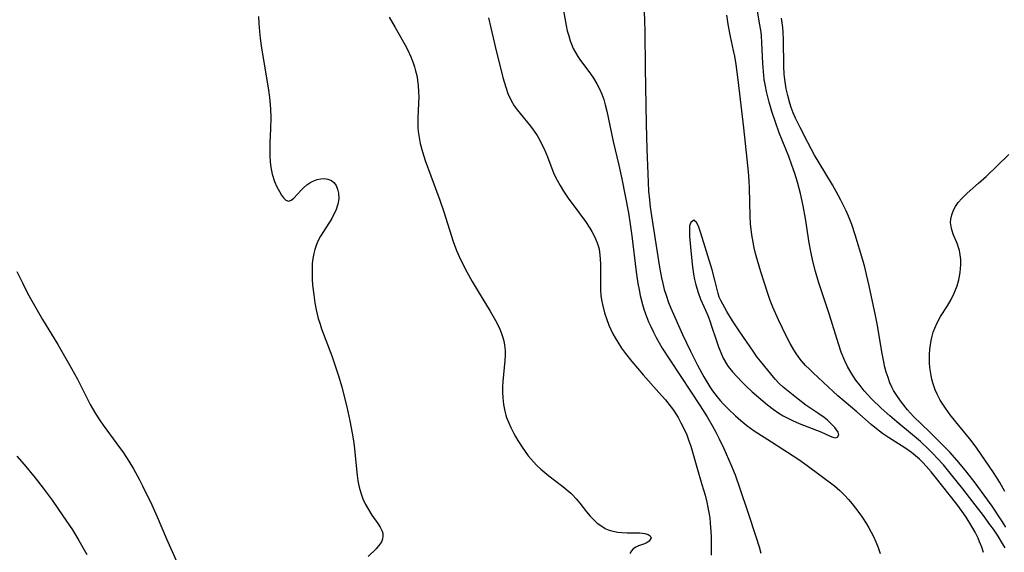
# Model space of a CAD drawing. Units: inches. Extents: x 2064397 to 2069860, y 243330 to 248854.
# Drawn here: x 2064978 to 2065101, y 246078 to 246145 of the extents above; entities that cross this region are included whole.
import ezdxf

# ---------------------------------------------------------------- set-up
doc = ezdxf.new("R2010")
doc.units = ezdxf.units.IN
doc.header["$MEASUREMENT"] = 0
doc.layers.add('c_30_T12S_R19E', color=51, linetype='Continuous')

msp = doc.modelspace()

# ---------------------------------------------------------------- linework, layer by layer
at = {"layer": 'c_30_T12S_R19E'}
for points in [[(2065055.55, 246149.95, 984), (2065055.77, 246144.57, 984), (2065055.81, 246143.16, 984), (2065055.86, 246138.64, 984), (2065055.99, 246131.61, 984), (2065056.07, 246128.5, 984), (2065056.17, 246125.42, 984), (2065056.29, 246123.25, 984), (2065056.38, 246122.18, 984), (2065056.5, 246121.27, 984), (2065056.91, 246118.53, 984), (2065057.66, 246113.75, 984), (2065057.9, 246112.44, 984), (2065058.06, 246111.72, 984), (2065058.25, 246110.97, 984), (2065058.46, 246110.26, 984), (2065058.77, 246109.36, 984), (2065059.06, 246108.65, 984), (2065060.53, 246105.33, 984), (2065061.5, 246103.25, 984), (2065062.38, 246101.5, 984), (2065063.17, 246100.07, 984), (2065063.93, 246098.82, 984), (2065064.28, 246098.3, 984), (2065064.84, 246097.56, 984), (2065065.22, 246097.09, 984), (2065065.62, 246096.64, 984), (2065066.25, 246096, 984), (2065067.14, 246095.17, 984), (2065067.8, 246094.6, 984), (2065068.55, 246093.99, 984), (2065069.46, 246093.33, 984), (2065071.63, 246091.95, 984), (2065075.03, 246089.72, 984), (2065076.09, 246088.99, 984), (2065079.49, 246086.44, 984), (2065080.16, 246085.88, 984), (2065080.75, 246085.29, 984), (2065081.23, 246084.75, 984), (2065081.69, 246084.19, 984), (2065082.52, 246083.1, 984), (2065082.94, 246082.51, 984), (2065083.47, 246081.69, 984), (2065083.77, 246081.19, 984), (2065084.35, 246080.12, 984), (2065084.67, 246079.43, 984), (2065084.96, 246078.73, 984), (2065085.2, 246078, 984)], [(2065045.48, 246146.68, 986), (2065045.99, 246143.94, 986), (2065046.14, 246143.27, 986), (2065046.31, 246142.64, 986), (2065046.51, 246142.03, 986), (2065046.67, 246141.61, 986), (2065046.89, 246141.08, 986), (2065047.15, 246140.58, 986), (2065047.47, 246140.05, 986), (2065047.72, 246139.69, 986), (2065049.03, 246137.9, 986), (2065049.39, 246137.38, 986), (2065049.84, 246136.64, 986), (2065050.16, 246136.01, 986), (2065050.44, 246135.36, 986), (2065050.69, 246134.69, 986), (2065050.88, 246134.05, 986), (2065051.08, 246133.25, 986), (2065051.87, 246129.47, 986), (2065052.56, 246126.5, 986), (2065052.94, 246124.77, 986), (2065053.76, 246120.53, 986), (2065054, 246119.13, 986), (2065054.21, 246117.69, 986), (2065054.74, 246113.16, 986), (2065054.95, 246111.71, 986), (2065055.09, 246110.92, 986), (2065055.24, 246110.2, 986), (2065055.52, 246109.09, 986), (2065055.7, 246108.5, 986), (2065055.9, 246107.92, 986), (2065056.29, 246106.92, 986), (2065056.55, 246106.35, 986), (2065056.89, 246105.65, 986), (2065057.25, 246104.96, 986), (2065058, 246103.66, 986), (2065058.85, 246102.3, 986), (2065060.3, 246100.08, 986), (2065062.74, 246096.43, 986), (2065063.61, 246095.05, 986), (2065064.22, 246093.98, 986), (2065064.68, 246093.14, 986), (2065065.11, 246092.3, 986), (2065065.67, 246091.12, 986), (2065066.56, 246089.1, 986), (2065067.08, 246087.81, 986), (2065067.68, 246086.13, 986), (2065068.66, 246083.14, 986), (2065069.69, 246080.13, 986), (2065070.09, 246078.81, 986), (2065070.28, 246078.04, 986)], [(2065100.78, 246078.7, 986), (2065100.47, 246079.23, 986), (2065099.9, 246080.17, 986), (2065099.32, 246081.04, 986), (2065098.9, 246081.63, 986), (2065098.07, 246082.75, 986), (2065096.77, 246084.46, 986), (2065095.51, 246086.07, 986), (2065094.11, 246087.82, 986), (2065093.08, 246089.06, 986), (2065092.35, 246089.86, 986), (2065091.81, 246090.43, 986), (2065091.26, 246090.99, 986), (2065090.21, 246091.99, 986), (2065089.24, 246092.83, 986), (2065087.27, 246094.42, 986), (2065086.38, 246095.18, 986), (2065085.31, 246096.14, 986), (2065084.15, 246097.28, 986), (2065083.21, 246098.31, 986), (2065082.68, 246098.96, 986), (2065082.17, 246099.64, 986), (2065081.58, 246100.54, 986), (2065081.12, 246101.35, 986), (2065080.78, 246102.06, 986), (2065080.33, 246103.16, 986), (2065079.97, 246104.18, 986), (2065078.86, 246107.79, 986), (2065077.49, 246111.91, 986), (2065077.11, 246113.2, 986), (2065076.77, 246114.51, 986), (2065076.52, 246115.7, 986), (2065076.32, 246116.81, 986), (2065075.86, 246119.85, 986), (2065075.57, 246121.41, 986), (2065075.23, 246122.95, 986), (2065074.86, 246124.39, 986), (2065074.54, 246125.46, 986), (2065074.18, 246126.51, 986), (2065073.77, 246127.57, 986), (2065072.94, 246129.62, 986), (2065072.59, 246130.54, 986), (2065072.12, 246131.85, 986), (2065071.68, 246133.19, 986), (2065071.34, 246134.35, 986), (2065071, 246135.68, 986), (2065070.86, 246136.35, 986), (2065070.72, 246137.2, 986), (2065070.66, 246137.69, 986), (2065070.54, 246139.21, 986), (2065070.43, 246141.83, 986), (2065070.37, 246142.63, 986), (2065070.33, 246143.09, 986), (2065070.19, 246144.02, 986), (2065069.8, 246146.22, 986)], [(2065007.61, 246145.06, 992), (2065007.63, 246144.2, 992), (2065007.7, 246143.19, 992), (2065007.79, 246142.37, 992), (2065007.92, 246141.42, 992), (2065008.85, 246135.88, 992), (2065008.98, 246134.96, 992), (2065009.07, 246134.03, 992), (2065009.1, 246133.49, 992), (2065009.12, 246132.43, 992), (2065009.09, 246131.02, 992), (2065009.02, 246129.3, 992), (2065009, 246128.34, 992), (2065009.01, 246127.66, 992), (2065009.06, 246126.92, 992), (2065009.15, 246126.19, 992), (2065009.32, 246125.36, 992), (2065009.6, 246124.47, 992), (2065009.9, 246123.77, 992), (2065010.2, 246123.19, 992), (2065010.48, 246122.73, 992), (2065010.7, 246122.43, 992), (2065011.02, 246122.13, 992), (2065011.34, 246122.01, 992), (2065011.67, 246122.12, 992), (2065012.01, 246122.39, 992), (2065012.91, 246123.39, 992), (2065013.19, 246123.67, 992), (2065013.64, 246124.05, 992), (2065014.13, 246124.37, 992), (2065014.48, 246124.55, 992), (2065014.93, 246124.7, 992), (2065015.39, 246124.8, 992), (2065015.84, 246124.82, 992), (2065016.26, 246124.76, 992), (2065016.69, 246124.58, 992), (2065016.98, 246124.35, 992), (2065017.27, 246123.97, 992), (2065017.47, 246123.51, 992), (2065017.58, 246122.98, 992), (2065017.6, 246122.3, 992), (2065017.49, 246121.61, 992), (2065017.24, 246120.85, 992), (2065016.89, 246120.11, 992), (2065016.73, 246119.84, 992), (2065015.7, 246118.21, 992), (2065015.34, 246117.61, 992), (2065015.02, 246117.01, 992), (2065014.78, 246116.47, 992), (2065014.61, 246115.95, 992), (2065014.49, 246115.48, 992), (2065014.38, 246114.85, 992), (2065014.31, 246114.2, 992), (2065014.28, 246113.54, 992), (2065014.28, 246112.89, 992), (2065014.31, 246112.2, 992), (2065014.35, 246111.49, 992), (2065014.48, 246110.29, 992), (2065014.63, 246109.3, 992), (2065014.79, 246108.43, 992), (2065015.06, 246107.33, 992), (2065015.28, 246106.62, 992), (2065015.47, 246106.04, 992), (2065016.75, 246102.68, 992), (2065017.3, 246101.06, 992), (2065017.54, 246100.32, 992), (2065017.98, 246098.81, 992), (2065018.29, 246097.61, 992), (2065018.6, 246096.32, 992), (2065019, 246094.55, 992), (2065019.3, 246093.03, 992), (2065019.45, 246092.08, 992), (2065019.53, 246091.43, 992), (2065019.9, 246087.73, 992), (2065020, 246087.06, 992), (2065020.16, 246086.27, 992), (2065020.36, 246085.55, 992), (2065020.63, 246084.82, 992), (2065020.95, 246084.13, 992), (2065021.18, 246083.71, 992), (2065021.74, 246082.8, 992), (2065022.48, 246081.74, 992), (2065022.76, 246081.3, 992), (2065023.01, 246080.8, 992), (2065023.11, 246080.48, 992), (2065023.13, 246080.16, 992), (2065023.09, 246079.84, 992), (2065022.97, 246079.52, 992), (2065022.8, 246079.22, 992), (2065022.59, 246078.93, 992), (2065022.28, 246078.59, 992), (2065021.27, 246077.63, 992)], [(2065023.91, 246145, 990), (2065024.67, 246143.69, 990), (2065025.87, 246141.55, 990), (2065026.22, 246140.87, 990), (2065026.61, 246140.02, 990), (2065026.91, 246139.26, 990), (2065027.07, 246138.76, 990), (2065027.21, 246138.26, 990), (2065027.34, 246137.69, 990), (2065027.44, 246137.11, 990), (2065027.53, 246136.4, 990), (2065027.57, 246135.7, 990), (2065027.59, 246134.94, 990), (2065027.57, 246134.23, 990), (2065027.48, 246132.38, 990), (2065027.47, 246131.63, 990), (2065027.49, 246131.19, 990), (2065027.53, 246130.7, 990), (2065027.64, 246129.96, 990), (2065027.79, 246129.22, 990), (2065028.08, 246128.15, 990), (2065028.41, 246127.1, 990), (2065029.09, 246125.15, 990), (2065030.22, 246122.11, 990), (2065030.73, 246120.65, 990), (2065031.9, 246116.96, 990), (2065032.31, 246115.84, 990), (2065032.65, 246115.08, 990), (2065033.23, 246113.89, 990), (2065033.6, 246113.19, 990), (2065034.28, 246111.95, 990), (2065035.01, 246110.72, 990), (2065036.5, 246108.28, 990), (2065037.17, 246107.1, 990), (2065037.5, 246106.45, 990), (2065037.7, 246106.02, 990), (2065037.88, 246105.59, 990), (2065038.06, 246105.08, 990), (2065038.2, 246104.57, 990), (2065038.31, 246104.01, 990), (2065038.37, 246103.34, 990), (2065038.37, 246102.73, 990), (2065038.34, 246102.11, 990), (2065038.08, 246099.48, 990), (2065038.05, 246098.83, 990), (2065038.04, 246098.14, 990), (2065038.08, 246097.45, 990), (2065038.18, 246096.62, 990), (2065038.34, 246095.79, 990), (2065038.47, 246095.28, 990), (2065038.56, 246094.98, 990), (2065038.79, 246094.38, 990), (2065039.08, 246093.72, 990), (2065039.41, 246093.07, 990), (2065039.68, 246092.6, 990), (2065039.96, 246092.12, 990), (2065040.51, 246091.28, 990), (2065040.88, 246090.73, 990), (2065041.27, 246090.21, 990), (2065041.9, 246089.46, 990), (2065042.35, 246088.99, 990), (2065042.82, 246088.54, 990), (2065043.32, 246088.12, 990), (2065043.84, 246087.7, 990), (2065045.57, 246086.38, 990), (2065046.08, 246085.96, 990), (2065046.57, 246085.53, 990), (2065046.8, 246085.3, 990), (2065047.26, 246084.8, 990), (2065047.7, 246084.27, 990), (2065048.55, 246083.2, 990), (2065049, 246082.66, 990), (2065049.48, 246082.16, 990), (2065049.88, 246081.79, 990), (2065050.31, 246081.47, 990), (2065050.88, 246081.12, 990), (2065051.26, 246080.95, 990), (2065051.84, 246080.77, 990), (2065052.45, 246080.66, 990), (2065052.94, 246080.6, 990), (2065053.6, 246080.57, 990), (2065055.18, 246080.57, 990), (2065055.51, 246080.55, 990), (2065055.82, 246080.5, 990), (2065056.25, 246080.37, 990), (2065056.5, 246080.22, 990), (2065056.61, 246079.93, 990), (2065056.35, 246079.53, 990), (2065056, 246079.29, 990), (2065055.65, 246079.14, 990), (2065055.01, 246078.93, 990), (2065054.68, 246078.79, 990), (2065054.38, 246078.59, 990), (2065054.14, 246078.33, 990), (2065053.95, 246077.99, 990)], [(2065036.32, 246144.91, 988), (2065036.6, 246143.63, 988), (2065037.15, 246141.32, 988), (2065038.11, 246137.46, 988), (2065038.45, 246136.23, 988), (2065038.73, 246135.43, 988), (2065039.12, 246134.56, 988), (2065039.5, 246133.91, 988), (2065039.86, 246133.41, 988), (2065040.24, 246132.93, 988), (2065041.56, 246131.36, 988), (2065042, 246130.76, 988), (2065042.36, 246130.21, 988), (2065042.69, 246129.63, 988), (2065043.01, 246129, 988), (2065043.24, 246128.52, 988), (2065043.65, 246127.52, 988), (2065044.33, 246125.76, 988), (2065044.51, 246125.35, 988), (2065044.86, 246124.63, 988), (2065045.25, 246123.94, 988), (2065045.66, 246123.26, 988), (2065046.32, 246122.27, 988), (2065046.85, 246121.54, 988), (2065048.39, 246119.48, 988), (2065048.95, 246118.64, 988), (2065049.21, 246118.21, 988), (2065049.46, 246117.76, 988), (2065049.67, 246117.31, 988), (2065049.87, 246116.81, 988), (2065050.02, 246116.3, 988), (2065050.1, 246115.99, 988), (2065050.16, 246115.62, 988), (2065050.26, 246114.84, 988), (2065050.3, 246114.05, 988), (2065050.3, 246113.26, 988), (2065050.27, 246111.51, 988), (2065050.28, 246110.88, 988), (2065050.33, 246110.21, 988), (2065050.41, 246109.66, 988), (2065050.52, 246109.09, 988), (2065050.8, 246108.05, 988), (2065051.07, 246107.22, 988), (2065051.34, 246106.51, 988), (2065051.57, 246105.98, 988), (2065051.82, 246105.45, 988), (2065052.12, 246104.91, 988), (2065052.43, 246104.38, 988), (2065052.92, 246103.65, 988), (2065053.42, 246102.99, 988), (2065054.21, 246101.99, 988), (2065055.59, 246100.32, 988), (2065057.57, 246098.1, 988), (2065058.38, 246097.18, 988), (2065059.09, 246096.29, 988), (2065059.38, 246095.89, 988), (2065059.97, 246094.96, 988), (2065060.33, 246094.33, 988), (2065060.72, 246093.54, 988), (2065061.04, 246092.81, 988), (2065061.32, 246092.07, 988), (2065061.54, 246091.41, 988), (2065062.29, 246088.78, 988), (2065062.95, 246086.61, 988), (2065063.33, 246085.26, 988), (2065063.55, 246084.4, 988), (2065063.7, 246083.75, 988), (2065063.82, 246083.1, 988), (2065063.92, 246082.45, 988), (2065063.99, 246081.79, 988), (2065064.07, 246080.75, 988), (2065064.1, 246080.13, 988), (2065064.11, 246078.77, 988), (2065064.09, 246077.8, 988)], [(2065098.08, 246078.1, 984), (2065097.86, 246078.79, 984), (2065097.61, 246079.46, 984), (2065097.41, 246079.92, 984), (2065097.03, 246080.66, 984), (2065096.62, 246081.38, 984), (2065095.91, 246082.53, 984), (2065095.44, 246083.22, 984), (2065094.74, 246084.14, 984), (2065092.05, 246087.56, 984), (2065091.55, 246088.19, 984), (2065090.93, 246088.91, 984), (2065090.52, 246089.35, 984), (2065090.09, 246089.77, 984), (2065089.61, 246090.21, 984), (2065089.1, 246090.61, 984), (2065088.39, 246091.11, 984), (2065086.23, 246092.48, 984), (2065085.48, 246093, 984), (2065084.75, 246093.56, 984), (2065084.07, 246094.11, 984), (2065082.28, 246095.69, 984), (2065079.92, 246097.7, 984), (2065079.32, 246098.22, 984), (2065076.82, 246100.54, 984), (2065076.35, 246101, 984), (2065075.89, 246101.47, 984), (2065075.35, 246102.1, 984), (2065075.01, 246102.54, 984), (2065074.69, 246102.99, 984), (2065074.41, 246103.43, 984), (2065073.94, 246104.23, 984), (2065073.48, 246105.1, 984), (2065072.48, 246107.18, 984), (2065071.8, 246108.76, 984), (2065071.47, 246109.6, 984), (2065071.17, 246110.45, 984), (2065070.74, 246111.75, 984), (2065070.29, 246113.16, 984), (2065069.86, 246114.6, 984), (2065069.63, 246115.48, 984), (2065069.46, 246116.18, 984), (2065069.32, 246116.87, 984), (2065069.16, 246117.8, 984), (2065069.01, 246119.17, 984), (2065068.95, 246120.18, 984), (2065068.87, 246123.64, 984), (2065068.83, 246124.53, 984), (2065068.76, 246125.68, 984), (2065068.61, 246127.24, 984), (2065068.16, 246131.17, 984), (2065067.77, 246134.7, 984), (2065067.47, 246137.16, 984), (2065067.21, 246139.06, 984), (2065067.03, 246140.11, 984), (2065066.89, 246140.82, 984), (2065066.52, 246142.55, 984), (2065066.26, 246143.85, 984), (2065066.05, 246145.24, 984)], [(2065100.89, 246081.28, 988), (2065100.39, 246082.09, 988), (2065099.17, 246083.91, 988), (2065098.5, 246084.84, 988), (2065097.06, 246086.81, 988), (2065096.01, 246088.17, 988), (2065094.8, 246089.62, 988), (2065093.88, 246090.63, 988), (2065091.34, 246093.18, 988), (2065089.35, 246095.12, 988), (2065088.6, 246095.94, 988), (2065087.99, 246096.71, 988), (2065087.63, 246097.17, 988), (2065087.26, 246097.71, 988), (2065086.86, 246098.37, 988), (2065086.69, 246098.7, 988), (2065086.41, 246099.33, 988), (2065086.17, 246099.99, 988), (2065085.96, 246100.66, 988), (2065085.79, 246101.25, 988), (2065085.59, 246102.14, 988), (2065085.4, 246103.18, 988), (2065084.85, 246106.45, 988), (2065084.61, 246107.71, 988), (2065083.83, 246111.41, 988), (2065083.5, 246112.86, 988), (2065083.28, 246113.74, 988), (2065083.03, 246114.61, 988), (2065082.07, 246117.81, 988), (2065081.66, 246119.07, 988), (2065081.24, 246120.14, 988), (2065080.95, 246120.79, 988), (2065080.29, 246122.13, 988), (2065079.95, 246122.77, 988), (2065079.23, 246124.03, 988), (2065077.57, 246126.77, 988), (2065077.01, 246127.75, 988), (2065076.16, 246129.32, 988), (2065075.19, 246131.19, 988), (2065074.63, 246132.38, 988), (2065074.35, 246133.05, 988), (2065074.1, 246133.72, 988), (2065073.93, 246134.23, 988), (2065073.66, 246135.18, 988), (2065073.47, 246136.01, 988), (2065073.36, 246136.6, 988), (2065073.28, 246137.2, 988), (2065073.22, 246137.88, 988), (2065073.17, 246138.82, 988), (2065073.13, 246142.18, 988), (2065073.08, 246143.12, 988), (2065073.03, 246143.71, 988), (2065072.88, 246144.86, 988)], [(2065100.75, 246085.72, 990), (2065100.13, 246086.84, 990), (2065099.7, 246087.54, 990), (2065099.33, 246088.1, 990), (2065097.25, 246091.14, 990), (2065096.54, 246092.1, 990), (2065095.96, 246092.82, 990), (2065094.62, 246094.45, 990), (2065093.94, 246095.31, 990), (2065093.34, 246096.14, 990), (2065093, 246096.64, 990), (2065092.69, 246097.15, 990), (2065092.29, 246097.9, 990), (2065092.06, 246098.42, 990), (2065091.77, 246099.29, 990), (2065091.65, 246099.75, 990), (2065091.55, 246100.22, 990), (2065091.47, 246100.71, 990), (2065091.41, 246101.21, 990), (2065091.36, 246101.8, 990), (2065091.34, 246102.39, 990), (2065091.35, 246102.89, 990), (2065091.39, 246103.47, 990), (2065091.46, 246104.05, 990), (2065091.55, 246104.6, 990), (2065091.68, 246105.15, 990), (2065091.82, 246105.64, 990), (2065092, 246106.12, 990), (2065092.3, 246106.81, 990), (2065092.72, 246107.58, 990), (2065093.58, 246108.92, 990), (2065094.04, 246109.7, 990), (2065094.44, 246110.5, 990), (2065094.79, 246111.44, 990), (2065094.99, 246112.17, 990), (2065095.16, 246113.07, 990), (2065095.25, 246114.1, 990), (2065095.25, 246114.7, 990), (2065095.19, 246115.28, 990), (2065095.09, 246115.82, 990), (2065094.98, 246116.23, 990), (2065094.83, 246116.65, 990), (2065094.32, 246117.88, 990), (2065094.09, 246118.59, 990), (2065093.98, 246119.32, 990), (2065094, 246119.76, 990), (2065094.12, 246120.31, 990), (2065094.33, 246120.86, 990), (2065094.6, 246121.35, 990), (2065094.94, 246121.82, 990), (2065095.38, 246122.33, 990), (2065095.62, 246122.58, 990), (2065096.06, 246122.99, 990), (2065097.48, 246124.24, 990), (2065098.41, 246125.08, 990), (2065101.25, 246127.81, 990)], [(2064977.44, 246113.21, 994), (2064978.12, 246111.78, 994), (2064978.77, 246110.52, 994), (2064979.3, 246109.54, 994), (2064980.63, 246107.21, 994), (2064982.55, 246104.08, 994), (2064983.89, 246101.77, 994), (2064984.98, 246099.76, 994), (2064986.6, 246096.62, 994), (2064986.87, 246096.12, 994), (2064987.28, 246095.41, 994), (2064987.75, 246094.68, 994), (2064988.21, 246094.03, 994), (2064989.93, 246091.7, 994), (2064990.74, 246090.55, 994), (2064991.42, 246089.51, 994), (2064991.98, 246088.58, 994), (2064992.7, 246087.28, 994), (2064993.12, 246086.46, 994), (2064994.27, 246084.07, 994), (2064994.95, 246082.56, 994), (2064996.13, 246079.83, 994), (2064997.33, 246077.13, 994)], [(2064977.41, 246090.17, 996), (2064978.36, 246089.09, 996), (2064979.71, 246087.45, 996), (2064980.73, 246086.15, 996), (2064981.84, 246084.65, 996), (2064983.19, 246082.71, 996), (2064984.36, 246080.93, 996), (2064985.16, 246079.61, 996), (2064986.16, 246077.85, 996)]]:
    msp.add_polyline3d(points, dxfattribs=at)
msp.add_polyline3d([(2065075.92, 246096.52, 982), (2065074.96, 246097.25, 982), (2065073.09, 246098.76, 982), (2065072.6, 246099.22, 982), (2065072.1, 246099.76, 982), (2065070.25, 246102, 982), (2065069.85, 246102.53, 982), (2065069.34, 246103.25, 982), (2065068.15, 246105.01, 982), (2065067.41, 246106.06, 982), (2065066.77, 246107.05, 982), (2065066.07, 246108.23, 982), (2065065.3, 246109.61, 982), (2065065.11, 246110.01, 982), (2065064.98, 246110.45, 982), (2065064.56, 246112.15, 982), (2065064.22, 246113.42, 982), (2065062.8, 246118.02, 982), (2065062.64, 246118.49, 982), (2065062.5, 246118.87, 982), (2065062.27, 246119.35, 982), (2065061.92, 246119.61, 982), (2065061.57, 246119.34, 982), (2065061.41, 246118.91, 982), (2065061.38, 246118.51, 982), (2065061.4, 246117.63, 982), (2065061.5, 246116.24, 982), (2065061.72, 246114.12, 982), (2065061.91, 246112.88, 982), (2065062.03, 246112.22, 982), (2065062.18, 246111.57, 982), (2065062.46, 246110.58, 982), (2065062.76, 246109.77, 982), (2065063.38, 246108.38, 982), (2065063.66, 246107.72, 982), (2065063.91, 246107.05, 982), (2065064.19, 246106.28, 982), (2065064.62, 246104.94, 982), (2065065.01, 246103.82, 982), (2065065.29, 246103.08, 982), (2065065.61, 246102.37, 982), (2065065.99, 246101.7, 982), (2065066.22, 246101.36, 982), (2065066.77, 246100.67, 982), (2065067.92, 246099.45, 982), (2065068.48, 246098.89, 982), (2065069.22, 246098.2, 982), (2065071.14, 246096.55, 982), (2065071.82, 246096, 982), (2065072.53, 246095.51, 982), (2065073.09, 246095.19, 982), (2065073.66, 246094.9, 982), (2065074.25, 246094.62, 982), (2065075.1, 246094.25, 982), (2065077.78, 246093.18, 982), (2065078.96, 246092.64, 982), (2065079.28, 246092.52, 982), (2065079.56, 246092.46, 982), (2065079.86, 246092.51, 982), (2065080.02, 246092.81, 982), (2065079.93, 246093.16, 982), (2065079.75, 246093.45, 982), (2065079.53, 246093.73, 982), (2065078.95, 246094.33, 982), (2065078.6, 246094.65, 982), (2065078.18, 246094.99, 982), (2065077.4, 246095.54, 982)], close=True, dxfattribs=at)

doc.saveas('drawing.dxf')
